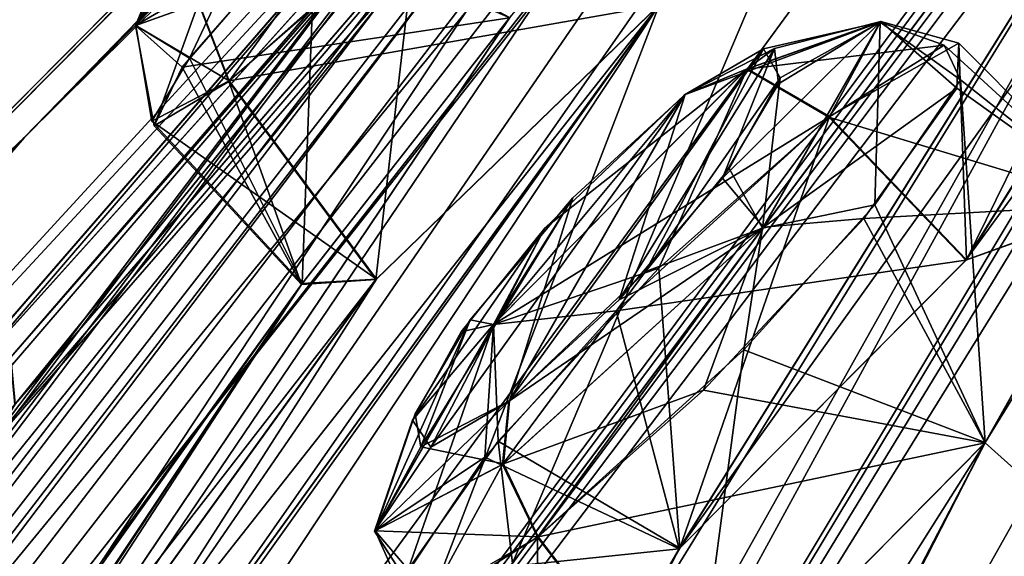
# Model space of a CAD drawing. Units: millimetres. Extents: x -302 to 302, y -60 to 128.
# Drawn here: x 166 to 170, y 60 to 62 of the extents above; entities that cross this region are included whole.
import ezdxf

# ---------------------------------------------------------------- set-up
doc = ezdxf.new("R2010")
doc.units = ezdxf.units.MM
doc.header["$LTSCALE"] = 65.185185
for name, color, linetype in [('40', 7, 'CONTINUOUS'), ('41', 7, 'CONTINUOUS'), ('43', 7, 'CONTINUOUS'), ('44', 7, 'CONTINUOUS'), ('449', 7, 'CONTINUOUS'), ('45', 7, 'CONTINUOUS'), ('506', 7, 'CONTINUOUS'), ('507', 7, 'CONTINUOUS'), ('51', 7, 'CONTINUOUS'), ('512', 7, 'CONTINUOUS'), ('513', 7, 'CONTINUOUS'), ('56', 7, 'CONTINUOUS'), ('562', 7, 'CONTINUOUS'), ('563', 7, 'CONTINUOUS'), ('584', 7, 'CONTINUOUS'), ('585', 7, 'CONTINUOUS'), ('840', 7, 'CONTINUOUS'), ('841', 7, 'CONTINUOUS'), ('848', 7, 'CONTINUOUS'), ('849', 7, 'CONTINUOUS'), ('886', 7, 'CONTINUOUS'), ('887', 7, 'CONTINUOUS'), ('902', 7, 'CONTINUOUS'), ('903', 7, 'CONTINUOUS')]:
    doc.layers.add(name, color=color, linetype=linetype)

msp = doc.modelspace()

# ---------------------------------------------------------------- linework, layer by layer
at = {"layer": '40', "linetype": 'Continuous'}
for points in [[(175.0037, 70.3903, 58.696), (155.8528, 44.2372, 82.4321), (167.8336, 62.0324, 68.9165), (175.0037, 70.3903, 58.696)], [(155.8528, 44.2372, 82.4321), (175.0037, 70.3903, 58.696), (171.8837, 67.166, 61.3667), (155.8528, 44.2372, 82.4321)], [(174.5045, 68.9422, 67.7275), (175.1317, 69.7035, 66.5348), (165.1333, 53.5739, 89.5349), (174.5045, 68.9422, 67.7275)], [(165.1333, 53.5739, 89.5349), (175.1317, 69.7035, 66.5348), (169.1739, 63.0795, 71.0487), (165.1333, 53.5739, 89.5349)], [(173.8771, 68.1585, 68.9362), (174.5045, 68.9422, 67.7275), (165.1333, 53.5739, 89.5349), (173.8771, 68.1585, 68.9362)], [(172.8152, 68.6099, 51.4), (165.9804, 61.5744, 52.5147), (170.6582, 66.2085, 58.1375), (172.8152, 68.6099, 51.4)], [(173.7021, 67.7859, 70.1927), (173.8771, 68.1585, 68.9362), (165.1333, 53.5739, 89.5349), (173.7021, 67.7859, 70.1927)], [(173.7021, 67.7859, 70.1927), (165.1333, 53.5739, 89.5349), (171.0842, 64.1756, 75.448), (173.7021, 67.7859, 70.1927)], [(170.931, 66.1506, 62.0395), (155.8528, 44.2372, 82.4321), (171.8837, 67.166, 61.3667), (170.931, 66.1506, 62.0395)], [(153.5137, 46.2451, 54.7668), (148.0117, 38.1111, 55.8478), (170.6582, 66.2085, 58.1375), (153.5137, 46.2451, 54.7668)], [(148.0117, 38.1111, 55.8478), (154.1859, 45.0208, 71.1329), (170.6582, 66.2085, 58.1375), (148.0117, 38.1111, 55.8478)], [(159.5235, 54.0956, 53.6585), (153.5137, 46.2451, 54.7668), (170.6582, 66.2085, 58.1375), (159.5235, 54.0956, 53.6585)], [(170.6582, 66.2085, 58.1375), (154.1859, 45.0208, 71.1329), (169.6984, 65.1873, 58.7943), (170.6582, 66.2085, 58.1375)], [(165.9804, 61.5744, 52.5147), (159.5235, 54.0956, 53.6585), (170.6582, 66.2085, 58.1375), (165.9804, 61.5744, 52.5147)], [(169.9728, 65.1081, 62.7237), (155.8528, 44.2372, 82.4321), (170.931, 66.1506, 62.0395), (169.9728, 65.1081, 62.7237)], [(169.6984, 65.1873, 58.7943), (154.1859, 45.0208, 71.1329), (168.734, 64.1402, 59.4594), (169.6984, 65.1873, 58.7943)], [(169.0628, 64.1624, 62.8048), (155.8528, 44.2372, 82.4321), (169.9728, 65.1081, 62.7237), (169.0628, 64.1624, 62.8048)], [(169.5766, 61.1088, 81.5352), (170.1613, 61.3194, 82.9804), (171.6414, 64.4075, 76.9479), (169.5766, 61.1088, 81.5352)], [(171.0842, 64.1756, 75.448), (169.5766, 61.1088, 81.5352), (171.6414, 64.4075, 76.9479), (171.0842, 64.1756, 75.448)], [(165.9462, 60.5578, 65.1046), (155.8528, 44.2372, 82.4321), (169.0628, 64.1624, 62.8048), (165.9462, 60.5578, 65.1046)], [(165.1333, 53.5739, 89.5349), (167.9463, 59.0815, 82.4928), (171.0842, 64.1756, 75.448), (165.1333, 53.5739, 89.5349)], [(168.3313, 63.4925, 61.926), (165.9462, 60.5578, 65.1046), (169.0628, 64.1624, 62.8048), (168.3313, 63.4925, 61.926)], [(167.9463, 59.0815, 82.4928), (168.4824, 60.0078, 81.2813), (171.0842, 64.1756, 75.448), (167.9463, 59.0815, 82.4928)], [(168.4824, 60.0078, 81.2813), (169.5766, 61.1088, 81.5352), (171.0842, 64.1756, 75.448), (168.4824, 60.0078, 81.2813)], [(168.734, 64.1402, 59.4594), (154.1859, 45.0208, 71.1329), (168.158, 63.4544, 60.4322), (168.734, 64.1402, 59.4594)], [(165.9297, 60.7368, 63.5441), (165.9462, 60.5578, 65.1046), (168.3313, 63.4925, 61.926), (165.9297, 60.7368, 63.5441)], [(168.263, 63.4391, 61.7458), (165.9297, 60.7368, 63.5441), (168.3313, 63.4925, 61.926), (168.263, 63.4391, 61.7458)], [(154.1859, 45.0208, 71.1329), (164.0778, 58.7016, 63.3076), (168.158, 63.4544, 60.4322), (154.1859, 45.0208, 71.1329)], [(164.0778, 58.7016, 63.3076), (165.0134, 59.8291, 62.6474), (168.158, 63.4544, 60.4322), (164.0778, 58.7016, 63.3076)], [(168.158, 63.4544, 60.4322), (165.0134, 59.8291, 62.6474), (168.263, 63.4391, 61.7458), (168.158, 63.4544, 60.4322)], [(165.0134, 59.8291, 62.6474), (165.9297, 60.7368, 63.5441), (168.263, 63.4391, 61.7458), (165.0134, 59.8291, 62.6474)], [(168.4041, 62.0804, 72.0531), (165.1333, 53.5739, 89.5349), (169.1739, 63.0795, 71.0487), (168.4041, 62.0804, 72.0531)], [(164.8475, 57.1678, 76.6691), (165.1333, 53.5739, 89.5349), (168.4041, 62.0804, 72.0531), (164.8475, 57.1678, 76.6691)], [(167.3247, 61.0349, 71.4705), (164.8475, 57.1678, 76.6691), (168.4041, 62.0804, 72.0531), (167.3247, 61.0349, 71.4705)], [(167.8336, 62.0324, 68.9165), (155.8528, 44.2372, 82.4321), (167.042, 61.0176, 69.8787), (167.8336, 62.0324, 68.9165)], [(169.6483, 60.4099, 84.2193), (172.8657, 57.5291, 100.8603), (170.1613, 61.3194, 82.9804), (169.6483, 60.4099, 84.2193)], [(164.5279, 57.1643, 75.1288), (164.8475, 57.1678, 76.6691), (167.3247, 61.0349, 71.4705), (164.5279, 57.1643, 75.1288)], [(167.042, 61.0176, 69.8787), (164.5279, 57.1643, 75.1288), (167.3247, 61.0349, 71.4705), (167.042, 61.0176, 69.8787)], [(155.8528, 44.2372, 82.4321), (158.8427, 48.6591, 81.1166), (167.042, 61.0176, 69.8787), (155.8528, 44.2372, 82.4321)], [(158.8427, 48.6591, 81.1166), (162.7797, 55.0448, 75.4988), (167.042, 61.0176, 69.8787), (158.8427, 48.6591, 81.1166)], [(162.7797, 55.0448, 75.4988), (163.5085, 56.1218, 74.5386), (167.042, 61.0176, 69.8787), (162.7797, 55.0448, 75.4988)], [(163.5085, 56.1218, 74.5386), (164.5279, 57.1643, 75.1288), (167.042, 61.0176, 69.8787), (163.5085, 56.1218, 74.5386)], [(167.2816, 55.873, 90.0268), (172.8657, 57.5291, 100.8603), (169.6483, 60.4099, 84.2193), (167.2816, 55.873, 90.0268)], [(168.5322, 59.2811, 83.9785), (167.2816, 55.873, 90.0268), (169.6483, 60.4099, 84.2193), (168.5322, 59.2811, 83.9785)]]:
    msp.add_3dface(points, dxfattribs=at)
at = {"layer": '41', "linetype": 'Continuous'}
for points in [[(177.3388, 71.428, 31.0315), (180.0779, 74.3546, 34.6648), (166.8268, 54.897, 8.5512), (177.3388, 71.428, 31.0315)], [(166.8268, 54.897, 8.5512), (180.0779, 74.3546, 34.6648), (176.3645, 68.6975, 21.4741), (166.8268, 54.897, 8.5512)], [(177.2068, 72.1115, 37.4605), (175.1307, 69.7028, 33.2663), (160.1932, 49.7142, 16.5343), (177.2068, 72.1115, 37.4605)], [(177.2068, 72.1115, 37.4605), (160.1932, 49.7142, 16.5343), (168.4062, 62.0834, 27.7505), (177.2068, 72.1115, 37.4605)], [(176.7335, 70.6885, 29.8481), (177.3388, 71.428, 31.0315), (166.8268, 54.897, 8.5512), (176.7335, 70.6885, 29.8481)], [(176.1081, 69.9015, 28.606), (176.7335, 70.6885, 29.8481), (166.8268, 54.897, 8.5512), (176.1081, 69.9015, 28.606)], [(175.3215, 69.0512, 27.9683), (176.1081, 69.9015, 28.606), (166.8268, 54.897, 8.5512), (175.3215, 69.0512, 27.9683)], [(175.1307, 69.7028, 33.2663), (174.5122, 68.9521, 32.0902), (160.1932, 49.7142, 16.5343), (175.1307, 69.7028, 33.2663)], [(153.5136, 46.245, 45.0332), (173.6188, 69.3083, 45.3468), (148.0117, 38.1111, 43.9522), (153.5136, 46.245, 45.0332)], [(148.0117, 38.1111, 43.9522), (173.6188, 69.3083, 45.3468), (150.5999, 40.1332, 30.0272), (148.0117, 38.1111, 43.9522)], [(150.5999, 40.1332, 30.0272), (173.6188, 69.3083, 45.3468), (170.6578, 66.2081, 41.664), (150.5999, 40.1332, 30.0272)], [(159.5234, 54.0955, 46.1415), (173.6188, 69.3083, 45.3468), (153.5136, 46.245, 45.0332), (159.5234, 54.0955, 46.1415)], [(165.9804, 61.5743, 47.2853), (173.6188, 69.3083, 45.3468), (159.5234, 54.0955, 46.1415), (165.9804, 61.5743, 47.2853)], [(172.8152, 68.6099, 48.4), (173.6188, 69.3083, 45.3468), (165.9804, 61.5743, 47.2853), (172.8152, 68.6099, 48.4)], [(175.3215, 69.0512, 27.9683), (166.8268, 54.897, 8.5512), (172.7948, 65.5121, 22.6208), (175.3215, 69.0512, 27.9683)], [(174.5122, 68.9521, 32.0902), (173.876, 68.1576, 30.8651), (160.1932, 49.7142, 16.5343), (174.5122, 68.9521, 32.0902)], [(176, 68.015, 20.0596), (166.8268, 54.897, 8.5512), (176.3645, 68.6975, 21.4741), (176, 68.015, 20.0596)], [(173.876, 68.1576, 30.8651), (173.6997, 67.7852, 29.6163), (160.1932, 49.7142, 16.5343), (173.876, 68.1576, 30.8651)], [(174.5108, 64.7175, 13.3514), (166.8268, 54.897, 8.5512), (176, 68.015, 20.0596), (174.5108, 64.7175, 13.3514)], [(160.1932, 49.7142, 16.5343), (173.6997, 67.7852, 29.6163), (171.6806, 65.0379, 25.5702), (160.1932, 49.7142, 16.5343)], [(155.8527, 44.2371, 17.3681), (155.1257, 45.755, 26.1904), (171.8831, 67.1655, 38.4347), (155.8527, 44.2371, 17.3681)], [(171.8831, 67.1655, 38.4347), (155.1257, 45.755, 26.1904), (170.9459, 66.1667, 37.773), (171.8831, 67.1655, 38.4347)], [(155.8527, 44.2371, 17.3681), (171.8831, 67.1655, 38.4347), (167.8322, 62.0313, 30.8863), (155.8527, 44.2371, 17.3681)], [(169.7112, 65.2012, 41.0164), (150.5999, 40.1332, 30.0272), (170.6578, 66.2081, 41.664), (169.7112, 65.2012, 41.0164)], [(170.9459, 66.1667, 37.773), (155.1257, 45.755, 26.1904), (169.9721, 65.1076, 37.0779), (170.9459, 66.1667, 37.773)], [(166.8268, 54.897, 8.5512), (169.6481, 60.411, 15.585), (172.7948, 65.5121, 22.6208), (166.8268, 54.897, 8.5512)], [(170.1585, 61.3173, 16.8223), (169.574, 61.1068, 18.2674), (172.7948, 65.5121, 22.6208), (170.1585, 61.3173, 16.8223)], [(172.7948, 65.5121, 22.6208), (169.574, 61.1068, 18.2674), (171.6392, 64.4057, 22.8543), (172.7948, 65.5121, 22.6208)], [(169.6481, 60.411, 15.585), (170.1585, 61.3173, 16.8223), (172.7948, 65.5121, 22.6208), (169.6481, 60.411, 15.585)], [(168.7335, 64.1398, 40.3423), (150.5999, 40.1332, 30.0272), (169.7112, 65.2012, 41.0164), (168.7335, 64.1398, 40.3423)], [(169.9721, 65.1076, 37.0779), (155.1257, 45.755, 26.1904), (169.0567, 64.1566, 36.9995), (169.9721, 65.1076, 37.0779)], [(171.082, 64.1726, 24.3485), (160.1932, 49.7142, 16.5343), (171.6806, 65.0379, 25.5702), (171.082, 64.1726, 24.3485)], [(163.4355, 50.1615, 6.7808), (166.8268, 54.897, 8.5512), (174.5108, 64.7175, 13.3514), (163.4355, 50.1615, 6.7808)], [(174.2075, 63.9719, 11.9452), (163.4355, 50.1615, 6.7808), (174.5108, 64.7175, 13.3514), (174.2075, 63.9719, 11.9452)], [(169.574, 61.1068, 18.2674), (168.4797, 60.0056, 18.5214), (171.6392, 64.4057, 22.8543), (169.574, 61.1068, 18.2674)], [(171.6392, 64.4057, 22.8543), (168.4797, 60.0056, 18.5214), (171.082, 64.1726, 24.3485), (171.6392, 64.4057, 22.8543)], [(169.0567, 64.1566, 36.9995), (155.1257, 45.755, 26.1904), (165.0271, 59.4433, 33.9908), (169.0567, 64.1566, 36.9995)], [(163.4355, 50.1615, 6.7808), (160.1932, 49.7142, 16.5343), (171.082, 64.1726, 24.3485), (163.4355, 50.1615, 6.7808)], [(168.4797, 60.0056, 18.5214), (163.4355, 50.1615, 6.7808), (171.082, 64.1726, 24.3485), (168.4797, 60.0056, 18.5214)], [(165.9448, 60.5567, 34.6983), (169.0567, 64.1566, 36.9995), (165.0271, 59.4433, 33.9908), (165.9448, 60.5567, 34.6983)], [(168.3307, 63.492, 37.8758), (169.0567, 64.1566, 36.9995), (165.9448, 60.5567, 34.6983), (168.3307, 63.492, 37.8758)], [(168.1584, 63.4554, 39.3742), (150.5999, 40.1332, 30.0272), (168.7335, 64.1398, 40.3423), (168.1584, 63.4554, 39.3742)], [(172.9809, 60.3258, 5.2286), (163.4355, 50.1615, 6.7808), (174.2075, 63.9719, 11.9452), (172.9809, 60.3258, 5.2286)], [(165.9286, 60.736, 36.2589), (168.3307, 63.492, 37.8758), (165.9448, 60.5567, 34.6983), (165.9286, 60.736, 36.2589)], [(168.2623, 63.4385, 38.0559), (168.3307, 63.492, 37.8758), (165.9286, 60.736, 36.2589), (168.2623, 63.4385, 38.0559)], [(150.5999, 40.1332, 30.0272), (168.1584, 63.4554, 39.3742), (165.0114, 59.8271, 37.1559), (150.5999, 40.1332, 30.0272)], [(168.1584, 63.4554, 39.3742), (168.2623, 63.4385, 38.0559), (165.0114, 59.8271, 37.1559), (168.1584, 63.4554, 39.3742)], [(168.2623, 63.4385, 38.0559), (165.9286, 60.736, 36.2589), (165.0114, 59.8271, 37.1559), (168.2623, 63.4385, 38.0559)], [(160.1932, 49.7142, 16.5343), (164.1368, 56.1051, 22.1416), (168.4062, 62.0834, 27.7505), (160.1932, 49.7142, 16.5343)], [(164.1368, 56.1051, 22.1416), (164.8452, 57.1661, 23.1343), (168.4062, 62.0834, 27.7505), (164.1368, 56.1051, 22.1416)], [(164.8452, 57.1661, 23.1343), (164.5258, 57.1627, 24.6745), (168.4062, 62.0834, 27.7505), (164.8452, 57.1661, 23.1343)], [(168.4062, 62.0834, 27.7505), (164.5258, 57.1627, 24.6745), (167.323, 61.0336, 28.3323), (168.4062, 62.0834, 27.7505)], [(167.0393, 61.0141, 29.9187), (155.8527, 44.2371, 17.3681), (167.8322, 62.0313, 30.8863), (167.0393, 61.0141, 29.9187)], [(164.5258, 57.1627, 24.6745), (163.5065, 56.1201, 25.2649), (167.323, 61.0336, 28.3323), (164.5258, 57.1627, 24.6745)], [(167.323, 61.0336, 28.3323), (163.5065, 56.1201, 25.2649), (167.0393, 61.0141, 29.9187), (167.323, 61.0336, 28.3323)], [(163.5065, 56.1201, 25.2649), (155.8527, 44.2371, 17.3681), (167.0393, 61.0141, 29.9187), (163.5065, 56.1201, 25.2649)], [(167.2782, 55.8706, 9.7766), (166.6656, 55.6928, 11.2147), (169.6481, 60.411, 15.585), (167.2782, 55.8706, 9.7766)], [(169.6481, 60.411, 15.585), (166.6656, 55.6928, 11.2147), (168.5294, 59.2789, 15.8244), (169.6481, 60.411, 15.585)], [(166.8268, 54.897, 8.5512), (167.2782, 55.8706, 9.7766), (169.6481, 60.411, 15.585), (166.8268, 54.897, 8.5512)], [(172.7395, 59.5151, 3.8331), (163.4355, 50.1615, 6.7808), (172.9809, 60.3258, 5.2286), (172.7395, 59.5151, 3.8331)], [(167.9437, 59.0781, 17.3058), (163.4355, 50.1615, 6.7808), (168.4797, 60.0056, 18.5214), (167.9437, 59.0781, 17.3058)]]:
    msp.add_3dface(points, dxfattribs=at)
at = {"layer": '43', "linetype": 'Continuous'}
msp.add_3dface([(168.4929, 65.2286, 49.8018), (161.9843, 60.1436, 49.894), (168.4928, 65.2285, 49.9982), (168.4929, 65.2286, 49.8018)], dxfattribs=at)
at = {"layer": '44', "linetype": 'Continuous'}
for points in [[(165.9804, 61.5744, 52.5147), (172.8152, 68.6099, 51.4), (163.5632, 59.2799, 51.6343), (165.9804, 61.5744, 52.5147)], [(172.8152, 68.6099, 51.4), (172.7769, 68.577, 51.005), (163.5632, 59.2799, 51.6343), (172.8152, 68.6099, 51.4)], [(172.7769, 68.577, 51.005), (172.7632, 68.5654, 50.805), (163.2281, 59.8367, 50.8958), (172.7769, 68.577, 51.005)], [(172.7769, 68.577, 51.005), (163.2281, 59.8367, 50.8958), (163.5632, 59.2799, 51.6343), (172.7769, 68.577, 51.005)], [(172.7632, 68.5654, 50.805), (172.7534, 68.5571, 50.6071), (163.2281, 59.8367, 50.8958), (172.7632, 68.5654, 50.805)], [(172.7534, 68.5571, 50.6071), (164.6254, 61.7668, 50.5212), (163.2281, 59.8367, 50.8958), (172.7534, 68.5571, 50.6071)], [(164.6254, 61.7668, 50.5212), (172.7534, 68.5571, 50.6071), (169.2929, 65.7096, 50.4049), (164.6254, 61.7668, 50.5212)], [(159.5235, 54.0956, 53.6585), (165.9804, 61.5744, 52.5147), (163.5632, 59.2799, 51.6343), (159.5235, 54.0956, 53.6585)]]:
    msp.add_3dface(points, dxfattribs=at)
at = {"layer": '449', "linetype": 'Continuous'}
for points in [[(167.83, 60.5681, 16.1285), (168.5003, 61.7373, 17.6933), (168.8025, 61.9129, 17.1767), (167.83, 60.5681, 16.1285)], [(168.3517, 61.064, 15.9073), (167.83, 60.5681, 16.1285), (168.8025, 61.9129, 17.1767), (168.3517, 61.064, 15.9073)], [(168.8448, 61.9147, 82.7745), (168.5029, 61.7394, 82.1094), (168.2519, 60.956, 83.896), (168.8448, 61.9147, 82.7745)], [(168.6452, 61.4197, 83.7509), (168.8448, 61.9147, 82.7745), (168.2519, 60.956, 83.896), (168.6452, 61.4197, 83.7509)], [(168.8653, 61.8032, 16.5613), (168.3517, 61.064, 15.9073), (168.8025, 61.9129, 17.1767), (168.8653, 61.8032, 16.5613)], [(168.8596, 61.7798, 83.2985), (168.8448, 61.9147, 82.7745), (168.6452, 61.4197, 83.7509), (168.8596, 61.7798, 83.2985)], [(168.6708, 61.4566, 16.0821), (168.3517, 61.064, 15.9073), (168.8653, 61.8032, 16.5613), (168.6708, 61.4566, 16.0821)], [(167.9677, 61.2294, 17.9131), (168.5003, 61.7373, 17.6933), (167.5319, 60.3934, 16.6327), (167.9677, 61.2294, 17.9131)], [(167.5319, 60.3934, 16.6327), (168.5003, 61.7373, 17.6933), (167.83, 60.5681, 16.1285), (167.5319, 60.3934, 16.6327)], [(168.2519, 60.956, 83.896), (168.5029, 61.7394, 82.1094), (167.8328, 60.5703, 83.6743), (168.2519, 60.956, 83.896)], [(167.8328, 60.5703, 83.6743), (168.5029, 61.7394, 82.1094), (168.0747, 61.3443, 81.8868), (167.8328, 60.5703, 83.6743)], [(167.4944, 60.3942, 83.0251), (167.8328, 60.5703, 83.6743), (168.0747, 61.3443, 81.8868), (167.4944, 60.3942, 83.0251)], [(167.6821, 60.8788, 82.0413), (167.4944, 60.3942, 83.0251), (168.0747, 61.3443, 81.8868), (167.6821, 60.8788, 82.0413)], [(167.6487, 60.8337, 17.727), (167.9677, 61.2294, 17.9131), (167.4631, 60.4961, 17.2455), (167.6487, 60.8337, 17.727)], [(167.4631, 60.4961, 17.2455), (167.9677, 61.2294, 17.9131), (167.5319, 60.3934, 16.6327), (167.4631, 60.4961, 17.2455)], [(167.4727, 60.5206, 82.5054), (167.4944, 60.3942, 83.0251), (167.6821, 60.8788, 82.0413), (167.4727, 60.5206, 82.5054)]]:
    msp.add_3dface(points, dxfattribs=at)
at = {"layer": '45', "linetype": 'Continuous'}
for points in [[(172.7759, 68.5762, 48.8077), (172.8152, 68.6099, 48.4), (165.9804, 61.5743, 47.2853), (172.7759, 68.5762, 48.8077)], [(172.7524, 68.5563, 49.2178), (163.5533, 59.2904, 48.1962), (163.2057, 59.8844, 48.941), (172.7524, 68.5563, 49.2178)], [(172.7524, 68.5563, 49.2178), (163.2057, 59.8844, 48.941), (169.2463, 65.67, 49.3931), (172.7524, 68.5563, 49.2178)], [(172.7632, 68.5654, 48.9951), (172.7759, 68.5762, 48.8077), (163.5533, 59.2904, 48.1962), (172.7632, 68.5654, 48.9951)], [(172.7759, 68.5762, 48.8077), (165.9804, 61.5743, 47.2853), (163.5533, 59.2904, 48.1962), (172.7759, 68.5762, 48.8077)], [(172.7524, 68.5563, 49.2178), (172.7632, 68.5654, 48.9951), (163.5533, 59.2904, 48.1962), (172.7524, 68.5563, 49.2178)], [(169.2463, 65.67, 49.3931), (163.2057, 59.8844, 48.941), (164.4535, 61.6234, 49.2763), (169.2463, 65.67, 49.3931)], [(165.9804, 61.5743, 47.2853), (159.5234, 54.0955, 46.1415), (163.5533, 59.2904, 48.1962), (165.9804, 61.5743, 47.2853)]]:
    msp.add_3dface(points, dxfattribs=at)
at = {"layer": '506', "linetype": 'Continuous'}
for points in [[(169.052, 61.6529, 18.1732), (170.1585, 61.3173, 16.8223), (169.4919, 61.9274, 17.3992), (169.052, 61.6529, 18.1732)], [(169.4919, 61.9274, 17.3992), (170.1585, 61.3173, 16.8223), (169.5541, 61.7951, 16.4791), (169.4919, 61.9274, 17.3992)], [(169.5541, 61.7951, 16.4791), (169.6481, 60.411, 15.585), (169.227, 61.3183, 15.7663), (169.5541, 61.7951, 16.4791)], [(170.1585, 61.3173, 16.8223), (169.6481, 60.411, 15.585), (169.5541, 61.7951, 16.4791), (170.1585, 61.3173, 16.8223)], [(169.574, 61.1068, 18.2674), (170.1585, 61.3173, 16.8223), (169.052, 61.6529, 18.1732), (169.574, 61.1068, 18.2674)], [(169.227, 61.3183, 15.7663), (169.6481, 60.411, 15.585), (168.7272, 60.7651, 15.5079), (169.227, 61.3183, 15.7663)], [(168.7272, 60.7651, 15.5079), (168.5294, 59.2789, 15.8244), (167.9394, 60.0495, 15.8363), (168.7272, 60.7651, 15.5079)], [(169.6481, 60.411, 15.585), (168.5294, 59.2789, 15.8244), (168.7272, 60.7651, 15.5079), (169.6481, 60.411, 15.585)]]:
    msp.add_3dface(points, dxfattribs=at)
at = {"layer": '507', "linetype": 'Continuous'}
for points in [[(169.574, 61.1068, 18.2674), (169.052, 61.6529, 18.1732), (168.2393, 60.9132, 18.4986), (169.574, 61.1068, 18.2674)], [(168.4797, 60.0056, 18.5214), (169.574, 61.1068, 18.2674), (168.2393, 60.9132, 18.4986), (168.4797, 60.0056, 18.5214)], [(167.7384, 60.355, 18.2158), (168.4797, 60.0056, 18.5214), (168.2393, 60.9132, 18.4986), (167.7384, 60.355, 18.2158)], [(167.4305, 59.8955, 17.4945), (168.4797, 60.0056, 18.5214), (167.7384, 60.355, 18.2158), (167.4305, 59.8955, 17.4945)], [(167.9394, 60.0495, 15.8363), (167.9437, 59.0781, 17.3058), (167.5073, 59.7779, 16.5832), (167.9394, 60.0495, 15.8363)], [(168.5294, 59.2789, 15.8244), (167.9437, 59.0781, 17.3058), (167.9394, 60.0495, 15.8363), (168.5294, 59.2789, 15.8244)], [(167.9437, 59.0781, 17.3058), (168.4797, 60.0056, 18.5214), (167.4305, 59.8955, 17.4945), (167.9437, 59.0781, 17.3058)]]:
    msp.add_3dface(points, dxfattribs=at)
at = {"layer": '51', "linetype": 'Continuous'}
for points in [[(144.4577, 46.4503, 49.6607), (154.8603, 54.5776, 49.8363), (172.1651, 68.0977, 49.6553), (144.4577, 46.4503, 49.6607)], [(144.4577, 46.4503, 49.6607), (172.1651, 68.0977, 49.6553), (172.1656, 68.0927, 49.5788), (144.4577, 46.4503, 49.6607)], [(154.8603, 54.5776, 49.8363), (161.9843, 60.1436, 49.894), (172.1651, 68.0977, 49.6553), (154.8603, 54.5776, 49.8363)], [(161.9843, 60.1436, 49.894), (168.4929, 65.2286, 49.8018), (172.1651, 68.0977, 49.6553), (161.9843, 60.1436, 49.894)], [(144.4577, 46.4503, 49.6607), (172.1656, 68.0927, 49.5788), (169.2463, 65.67, 49.3931), (144.4577, 46.4503, 49.6607)], [(144.4577, 46.4503, 49.6607), (169.2463, 65.67, 49.3931), (144.5787, 46.3068, 49.184), (144.4577, 46.4503, 49.6607)], [(169.2463, 65.67, 49.3931), (164.4535, 61.6234, 49.2763), (144.5787, 46.3068, 49.184), (169.2463, 65.67, 49.3931)]]:
    msp.add_3dface(points, dxfattribs=at)
at = {"layer": '512', "linetype": 'Continuous'}
for points in [[(167.4836, 62.4316, 27.794), (167.323, 61.0336, 28.3323), (166.7616, 61.7893, 28.3506), (167.4836, 62.4316, 27.794)], [(168.4062, 62.0834, 27.7505), (167.323, 61.0336, 28.3323), (167.4836, 62.4316, 27.794), (168.4062, 62.0834, 27.7505)]]:
    msp.add_3dface(points, dxfattribs=at)
at = {"layer": '513', "linetype": 'Continuous'}
for points in [[(166.584, 61.8428, 30.0921), (167.8322, 62.0313, 30.8863), (167.0395, 62.3711, 30.68), (166.584, 61.8428, 30.0921)], [(167.0393, 61.0141, 29.9187), (167.8322, 62.0313, 30.8863), (166.584, 61.8428, 30.0921), (167.0393, 61.0141, 29.9187)], [(166.477, 61.6191, 29.1991), (167.0393, 61.0141, 29.9187), (166.584, 61.8428, 30.0921), (166.477, 61.6191, 29.1991)], [(166.7616, 61.7893, 28.3506), (167.0393, 61.0141, 29.9187), (166.477, 61.6191, 29.1991), (166.7616, 61.7893, 28.3506)], [(167.323, 61.0336, 28.3323), (167.0393, 61.0141, 29.9187), (166.7616, 61.7893, 28.3506), (167.323, 61.0336, 28.3323)]]:
    msp.add_3dface(points, dxfattribs=at)
at = {"layer": '56', "linetype": 'Continuous'}
for points in [[(172.1653, 68.0978, 50.1447), (168.4928, 65.2285, 49.9982), (144.57, 46.3176, 50.6008), (172.1653, 68.0978, 50.1447)], [(144.57, 46.3176, 50.6008), (172.1658, 68.0929, 50.2212), (172.1653, 68.0978, 50.1447), (144.57, 46.3176, 50.6008)], [(169.2929, 65.7096, 50.4049), (172.1658, 68.0929, 50.2212), (144.57, 46.3176, 50.6008), (169.2929, 65.7096, 50.4049)], [(164.6254, 61.7668, 50.5212), (169.2929, 65.7096, 50.4049), (144.57, 46.3176, 50.6008), (164.6254, 61.7668, 50.5212)], [(168.4928, 65.2285, 49.9982), (154.9617, 54.6569, 49.9623), (144.57, 46.3176, 50.6008), (168.4928, 65.2285, 49.9982)], [(168.4928, 65.2285, 49.9982), (161.9843, 60.1436, 49.894), (154.9617, 54.6569, 49.9623), (168.4928, 65.2285, 49.9982)]]:
    msp.add_3dface(points, dxfattribs=at)
at = {"layer": '562', "linetype": 'Continuous'}
for points in [[(168.8025, 61.9129, 17.1767), (168.5003, 61.7373, 17.6933), (169.2479, 62.015, 16.722), (168.8025, 61.9129, 17.1767)], [(168.5003, 61.7373, 17.6933), (168.737, 61.8355, 18.003), (169.2479, 62.015, 16.722), (168.5003, 61.7373, 17.6933)], [(168.737, 61.8355, 18.003), (169.4919, 61.9274, 17.3992), (169.2479, 62.015, 16.722), (168.737, 61.8355, 18.003)], [(168.8653, 61.8032, 16.5613), (169.2479, 62.015, 16.722), (168.7979, 61.229, 15.6678), (168.8653, 61.8032, 16.5613)], [(169.2479, 62.015, 16.722), (169.227, 61.3183, 15.7663), (168.7979, 61.229, 15.6678), (169.2479, 62.015, 16.722)], [(168.8653, 61.8032, 16.5613), (168.8025, 61.9129, 17.1767), (169.2479, 62.015, 16.722), (168.8653, 61.8032, 16.5613)], [(169.5541, 61.7951, 16.4791), (169.227, 61.3183, 15.7663), (169.2479, 62.015, 16.722), (169.5541, 61.7951, 16.4791)], [(169.4919, 61.9274, 17.3992), (169.5541, 61.7951, 16.4791), (169.2479, 62.015, 16.722), (169.4919, 61.9274, 17.3992)], [(169.052, 61.6529, 18.1732), (169.4919, 61.9274, 17.3992), (168.737, 61.8355, 18.003), (169.052, 61.6529, 18.1732)], [(168.6708, 61.4566, 16.0821), (168.8653, 61.8032, 16.5613), (168.7979, 61.229, 15.6678), (168.6708, 61.4566, 16.0821)], [(168.3517, 61.064, 15.9073), (168.6708, 61.4566, 16.0821), (168.7979, 61.229, 15.6678), (168.3517, 61.064, 15.9073)], [(169.227, 61.3183, 15.7663), (168.7272, 60.7651, 15.5079), (168.7979, 61.229, 15.6678), (169.227, 61.3183, 15.7663)], [(168.3517, 61.064, 15.9073), (168.7979, 61.229, 15.6678), (167.8065, 60.3277, 15.9197), (168.3517, 61.064, 15.9073)], [(168.7979, 61.229, 15.6678), (167.9394, 60.0495, 15.8363), (167.8065, 60.3277, 15.9197), (168.7979, 61.229, 15.6678)], [(168.7272, 60.7651, 15.5079), (167.9394, 60.0495, 15.8363), (168.7979, 61.229, 15.6678), (168.7272, 60.7651, 15.5079)], [(167.83, 60.5681, 16.1285), (168.3517, 61.064, 15.9073), (167.8065, 60.3277, 15.9197), (167.83, 60.5681, 16.1285)]]:
    msp.add_3dface(points, dxfattribs=at)
at = {"layer": '563', "linetype": 'Continuous'}
for points in [[(168.737, 61.8355, 18.003), (167.9677, 61.2294, 17.9131), (167.7711, 60.8619, 18.2193), (168.737, 61.8355, 18.003)], [(169.052, 61.6529, 18.1732), (168.737, 61.8355, 18.003), (167.7711, 60.8619, 18.2193), (169.052, 61.6529, 18.1732)], [(168.5003, 61.7373, 17.6933), (167.9677, 61.2294, 17.9131), (168.737, 61.8355, 18.003), (168.5003, 61.7373, 17.6933)], [(168.2393, 60.9132, 18.4986), (169.052, 61.6529, 18.1732), (167.7711, 60.8619, 18.2193), (168.2393, 60.9132, 18.4986)], [(167.9677, 61.2294, 17.9131), (167.6487, 60.8337, 17.727), (167.7711, 60.8619, 18.2193), (167.9677, 61.2294, 17.9131)], [(167.7384, 60.355, 18.2158), (168.2393, 60.9132, 18.4986), (167.7711, 60.8619, 18.2193), (167.7384, 60.355, 18.2158)], [(167.4631, 60.4961, 17.2455), (167.3173, 60.0729, 17.169), (167.7711, 60.8619, 18.2193), (167.4631, 60.4961, 17.2455)], [(167.3173, 60.0729, 17.169), (167.7384, 60.355, 18.2158), (167.7711, 60.8619, 18.2193), (167.3173, 60.0729, 17.169)], [(167.6487, 60.8337, 17.727), (167.4631, 60.4961, 17.2455), (167.7711, 60.8619, 18.2193), (167.6487, 60.8337, 17.727)], [(167.5319, 60.3934, 16.6327), (167.83, 60.5681, 16.1285), (167.3173, 60.0729, 17.169), (167.5319, 60.3934, 16.6327)], [(167.83, 60.5681, 16.1285), (167.8065, 60.3277, 15.9197), (167.3173, 60.0729, 17.169), (167.83, 60.5681, 16.1285)], [(167.4631, 60.4961, 17.2455), (167.5319, 60.3934, 16.6327), (167.3173, 60.0729, 17.169), (167.4631, 60.4961, 17.2455)], [(167.4305, 59.8955, 17.4945), (167.7384, 60.355, 18.2158), (167.3173, 60.0729, 17.169), (167.4305, 59.8955, 17.4945)], [(167.8065, 60.3277, 15.9197), (167.5073, 59.7779, 16.5832), (167.3173, 60.0729, 17.169), (167.8065, 60.3277, 15.9197)], [(167.9394, 60.0495, 15.8363), (167.5073, 59.7779, 16.5832), (167.8065, 60.3277, 15.9197), (167.9394, 60.0495, 15.8363)], [(167.5073, 59.7779, 16.5832), (167.4305, 59.8955, 17.4945), (167.3173, 60.0729, 17.169), (167.5073, 59.7779, 16.5832)]]:
    msp.add_3dface(points, dxfattribs=at)
at = {"layer": '584', "linetype": 'Continuous'}
for points in [[(167.5823, 62.9206, 27.8894), (166.7616, 61.7893, 28.3506), (166.6452, 62.0876, 28.4239), (167.5823, 62.9206, 27.8894)], [(167.4836, 62.4316, 27.794), (166.7616, 61.7893, 28.3506), (167.5823, 62.9206, 27.8894), (167.4836, 62.4316, 27.794)]]:
    msp.add_3dface(points, dxfattribs=at)
at = {"layer": '585', "linetype": 'Continuous'}
for points in [[(166.4056, 62.0019, 29.7653), (167.0395, 62.3711, 30.68), (167.0797, 62.8688, 30.6096), (166.4056, 62.0019, 29.7653)], [(166.5776, 62.4169, 29.7742), (166.4056, 62.0019, 29.7653), (167.0797, 62.8688, 30.6096), (166.5776, 62.4169, 29.7742)], [(166.5776, 62.4169, 29.7742), (166.5188, 62.2476, 29.1729), (166.4056, 62.0019, 29.7653), (166.5776, 62.4169, 29.7742)], [(166.584, 61.8428, 30.0921), (167.0395, 62.3711, 30.68), (166.4056, 62.0019, 29.7653), (166.584, 61.8428, 30.0921)], [(166.5188, 62.2476, 29.1729), (166.716, 62.3557, 28.6), (166.4056, 62.0019, 29.7653), (166.5188, 62.2476, 29.1729)], [(166.716, 62.3557, 28.6), (166.6452, 62.0876, 28.4239), (166.4056, 62.0019, 29.7653), (166.716, 62.3557, 28.6)], [(166.6452, 62.0876, 28.4239), (166.477, 61.6191, 29.1991), (166.4056, 62.0019, 29.7653), (166.6452, 62.0876, 28.4239)], [(166.7616, 61.7893, 28.3506), (166.477, 61.6191, 29.1991), (166.6452, 62.0876, 28.4239), (166.7616, 61.7893, 28.3506)], [(166.477, 61.6191, 29.1991), (166.584, 61.8428, 30.0921), (166.4056, 62.0019, 29.7653), (166.477, 61.6191, 29.1991)]]:
    msp.add_3dface(points, dxfattribs=at)
at = {"layer": '840', "linetype": 'Continuous'}
for points in [[(169.0546, 61.6549, 81.6294), (168.4824, 60.0078, 81.2813), (168.4031, 61.0768, 81.2989), (169.0546, 61.6549, 81.6294)], [(169.5766, 61.1088, 81.5352), (168.4824, 60.0078, 81.2813), (169.0546, 61.6549, 81.6294), (169.5766, 61.1088, 81.5352)], [(168.4031, 61.0768, 81.2989), (168.4824, 60.0078, 81.2813), (167.7897, 60.4166, 81.5353), (168.4031, 61.0768, 81.2989)], [(167.7897, 60.4166, 81.5353), (167.9463, 59.0815, 82.4928), (167.4461, 59.9269, 82.2314), (167.7897, 60.4166, 81.5353)], [(168.4824, 60.0078, 81.2813), (167.9463, 59.0815, 82.4928), (167.7897, 60.4166, 81.5353), (168.4824, 60.0078, 81.2813)], [(167.4552, 59.7713, 83.0048), (168.5322, 59.2811, 83.9785), (167.9422, 60.0517, 83.9666), (167.4552, 59.7713, 83.0048)]]:
    msp.add_3dface(points, dxfattribs=at)
at = {"layer": '841', "linetype": 'Continuous'}
for points in [[(169.5766, 61.1088, 81.5352), (169.0546, 61.6549, 81.6294), (169.5476, 61.9353, 82.6254), (169.5766, 61.1088, 81.5352)], [(169.5407, 61.7631, 83.4082), (170.1613, 61.3194, 82.9804), (169.5476, 61.9353, 82.6254), (169.5407, 61.7631, 83.4082)], [(170.1613, 61.3194, 82.9804), (169.5766, 61.1088, 81.5352), (169.5476, 61.9353, 82.6254), (170.1613, 61.3194, 82.9804)], [(169.1849, 61.2662, 84.081), (170.1613, 61.3194, 82.9804), (169.5407, 61.7631, 83.4082), (169.1849, 61.2662, 84.081)], [(169.6483, 60.4099, 84.2193), (170.1613, 61.3194, 82.9804), (169.1849, 61.2662, 84.081), (169.6483, 60.4099, 84.2193)], [(168.573, 60.6106, 84.2954), (169.6483, 60.4099, 84.2193), (169.1849, 61.2662, 84.081), (168.573, 60.6106, 84.2954)], [(167.9422, 60.0517, 83.9666), (169.6483, 60.4099, 84.2193), (168.573, 60.6106, 84.2954), (167.9422, 60.0517, 83.9666)], [(168.5322, 59.2811, 83.9785), (169.6483, 60.4099, 84.2193), (167.9422, 60.0517, 83.9666), (168.5322, 59.2811, 83.9785)]]:
    msp.add_3dface(points, dxfattribs=at)
at = {"layer": '848', "linetype": 'Continuous'}
for points in [[(167.0939, 62.4286, 69.0926), (167.042, 61.0176, 69.8787), (166.611, 61.8774, 69.6489), (167.0939, 62.4286, 69.0926)], [(167.8336, 62.0324, 68.9165), (167.042, 61.0176, 69.8787), (167.0939, 62.4286, 69.0926), (167.8336, 62.0324, 68.9165)], [(166.611, 61.8774, 69.6489), (167.042, 61.0176, 69.8787), (166.467, 61.6373, 70.3881), (166.611, 61.8774, 69.6489)], [(166.467, 61.6373, 70.3881), (167.3247, 61.0349, 71.4705), (166.7634, 61.7907, 71.4522), (166.467, 61.6373, 70.3881)], [(167.042, 61.0176, 69.8787), (167.3247, 61.0349, 71.4705), (166.467, 61.6373, 70.3881), (167.042, 61.0176, 69.8787)]]:
    msp.add_3dface(points, dxfattribs=at)
at = {"layer": '849', "linetype": 'Continuous'}
for points in [[(166.7634, 61.7907, 71.4522), (168.4041, 62.0804, 72.0531), (167.3322, 62.2873, 71.9618), (166.7634, 61.7907, 71.4522)], [(167.3247, 61.0349, 71.4705), (168.4041, 62.0804, 72.0531), (166.7634, 61.7907, 71.4522), (167.3247, 61.0349, 71.4705)]]:
    msp.add_3dface(points, dxfattribs=at)
at = {"layer": '886', "linetype": 'Continuous'}
for points in [[(168.5029, 61.7394, 82.1094), (168.7396, 61.8376, 81.7997), (167.7721, 60.862, 81.5844), (168.5029, 61.7394, 82.1094)], [(168.7396, 61.8376, 81.7997), (168.4031, 61.0768, 81.2989), (167.7721, 60.862, 81.5844), (168.7396, 61.8376, 81.7997)], [(169.0546, 61.6549, 81.6294), (168.4031, 61.0768, 81.2989), (168.7396, 61.8376, 81.7997), (169.0546, 61.6549, 81.6294)], [(168.0747, 61.3443, 81.8868), (168.5029, 61.7394, 82.1094), (167.7721, 60.862, 81.5844), (168.0747, 61.3443, 81.8868)], [(167.6821, 60.8788, 82.0413), (168.0747, 61.3443, 81.8868), (167.7721, 60.862, 81.5844), (167.6821, 60.8788, 82.0413)], [(168.4031, 61.0768, 81.2989), (167.7897, 60.4166, 81.5353), (167.7721, 60.862, 81.5844), (168.4031, 61.0768, 81.2989)], [(167.4727, 60.5206, 82.5054), (167.6821, 60.8788, 82.0413), (167.32, 60.0743, 82.6365), (167.4727, 60.5206, 82.5054)], [(167.6821, 60.8788, 82.0413), (167.7721, 60.862, 81.5844), (167.32, 60.0743, 82.6365), (167.6821, 60.8788, 82.0413)], [(167.7721, 60.862, 81.5844), (167.4461, 59.9269, 82.2314), (167.32, 60.0743, 82.6365), (167.7721, 60.862, 81.5844)], [(167.7897, 60.4166, 81.5353), (167.4461, 59.9269, 82.2314), (167.7721, 60.862, 81.5844), (167.7897, 60.4166, 81.5353)], [(167.8328, 60.5703, 83.6743), (167.4944, 60.3942, 83.0251), (167.8093, 60.3298, 83.8831), (167.8328, 60.5703, 83.6743)], [(167.4944, 60.3942, 83.0251), (167.4727, 60.5206, 82.5054), (167.32, 60.0743, 82.6365), (167.4944, 60.3942, 83.0251)], [(167.4944, 60.3942, 83.0251), (167.32, 60.0743, 82.6365), (167.8093, 60.3298, 83.8831), (167.4944, 60.3942, 83.0251)], [(167.32, 60.0743, 82.6365), (167.9422, 60.0517, 83.9666), (167.8093, 60.3298, 83.8831), (167.32, 60.0743, 82.6365)], [(167.4461, 59.9269, 82.2314), (167.4552, 59.7713, 83.0048), (167.32, 60.0743, 82.6365), (167.4461, 59.9269, 82.2314)], [(167.4552, 59.7713, 83.0048), (167.9422, 60.0517, 83.9666), (167.32, 60.0743, 82.6365), (167.4552, 59.7713, 83.0048)]]:
    msp.add_3dface(points, dxfattribs=at)
at = {"layer": '887', "linetype": 'Continuous'}
for points in [[(168.8596, 61.7798, 83.2985), (168.6452, 61.4197, 83.7509), (169.2506, 62.0179, 83.078), (168.8596, 61.7798, 83.2985)], [(168.6452, 61.4197, 83.7509), (168.8024, 61.2332, 84.1339), (169.2506, 62.0179, 83.078), (168.6452, 61.4197, 83.7509)], [(168.7396, 61.8376, 81.7997), (168.8448, 61.9147, 82.7745), (169.2506, 62.0179, 83.078), (168.7396, 61.8376, 81.7997)], [(169.0546, 61.6549, 81.6294), (168.7396, 61.8376, 81.7997), (169.2506, 62.0179, 83.078), (169.0546, 61.6549, 81.6294)], [(168.8024, 61.2332, 84.1339), (169.5407, 61.7631, 83.4082), (169.2506, 62.0179, 83.078), (168.8024, 61.2332, 84.1339)], [(168.8448, 61.9147, 82.7745), (168.8596, 61.7798, 83.2985), (169.2506, 62.0179, 83.078), (168.8448, 61.9147, 82.7745)], [(169.5476, 61.9353, 82.6254), (169.0546, 61.6549, 81.6294), (169.2506, 62.0179, 83.078), (169.5476, 61.9353, 82.6254)], [(169.5407, 61.7631, 83.4082), (169.5476, 61.9353, 82.6254), (169.2506, 62.0179, 83.078), (169.5407, 61.7631, 83.4082)], [(168.5029, 61.7394, 82.1094), (168.8448, 61.9147, 82.7745), (168.7396, 61.8376, 81.7997), (168.5029, 61.7394, 82.1094)], [(169.1849, 61.2662, 84.081), (169.5407, 61.7631, 83.4082), (168.8024, 61.2332, 84.1339), (169.1849, 61.2662, 84.081)], [(168.6452, 61.4197, 83.7509), (168.2519, 60.956, 83.896), (168.8024, 61.2332, 84.1339), (168.6452, 61.4197, 83.7509)], [(168.573, 60.6106, 84.2954), (169.1849, 61.2662, 84.081), (168.8024, 61.2332, 84.1339), (168.573, 60.6106, 84.2954)], [(167.8328, 60.5703, 83.6743), (167.8093, 60.3298, 83.8831), (168.8024, 61.2332, 84.1339), (167.8328, 60.5703, 83.6743)], [(167.8093, 60.3298, 83.8831), (168.573, 60.6106, 84.2954), (168.8024, 61.2332, 84.1339), (167.8093, 60.3298, 83.8831)], [(168.2519, 60.956, 83.896), (167.8328, 60.5703, 83.6743), (168.8024, 61.2332, 84.1339), (168.2519, 60.956, 83.896)], [(167.9422, 60.0517, 83.9666), (168.573, 60.6106, 84.2954), (167.8093, 60.3298, 83.8831), (167.9422, 60.0517, 83.9666)]]:
    msp.add_3dface(points, dxfattribs=at)
at = {"layer": '902', "linetype": 'Continuous'}
for points in [[(167.0795, 62.868, 69.1935), (166.611, 61.8774, 69.6489), (166.4068, 62.0022, 70.04), (167.0795, 62.868, 69.1935)], [(166.9031, 62.8361, 69.6151), (167.0795, 62.868, 69.1935), (166.4068, 62.0022, 70.04), (166.9031, 62.8361, 69.6151)], [(166.5952, 62.4426, 69.9867), (166.9031, 62.8361, 69.6151), (166.4068, 62.0022, 70.04), (166.5952, 62.4426, 69.9867)], [(167.0939, 62.4286, 69.0926), (166.611, 61.8774, 69.6489), (167.0795, 62.868, 69.1935), (167.0939, 62.4286, 69.0926)], [(166.5102, 62.2638, 70.4842), (166.5952, 62.4426, 69.9867), (166.4068, 62.0022, 70.04), (166.5102, 62.2638, 70.4842)], [(166.5102, 62.2638, 70.4842), (166.4068, 62.0022, 70.04), (166.6469, 62.089, 71.3789), (166.5102, 62.2638, 70.4842)], [(166.4068, 62.0022, 70.04), (166.7634, 61.7907, 71.4522), (166.6469, 62.089, 71.3789), (166.4068, 62.0022, 70.04)], [(166.467, 61.6373, 70.3881), (166.7634, 61.7907, 71.4522), (166.4068, 62.0022, 70.04), (166.467, 61.6373, 70.3881)], [(166.611, 61.8774, 69.6489), (166.467, 61.6373, 70.3881), (166.4068, 62.0022, 70.04), (166.611, 61.8774, 69.6489)]]:
    msp.add_3dface(points, dxfattribs=at)
at = {"layer": '903', "linetype": 'Continuous'}
msp.add_3dface([(166.7634, 61.7907, 71.4522), (167.3322, 62.2873, 71.9618), (166.6469, 62.089, 71.3789), (166.7634, 61.7907, 71.4522)], dxfattribs=at)

doc.saveas('drawing.dxf')
